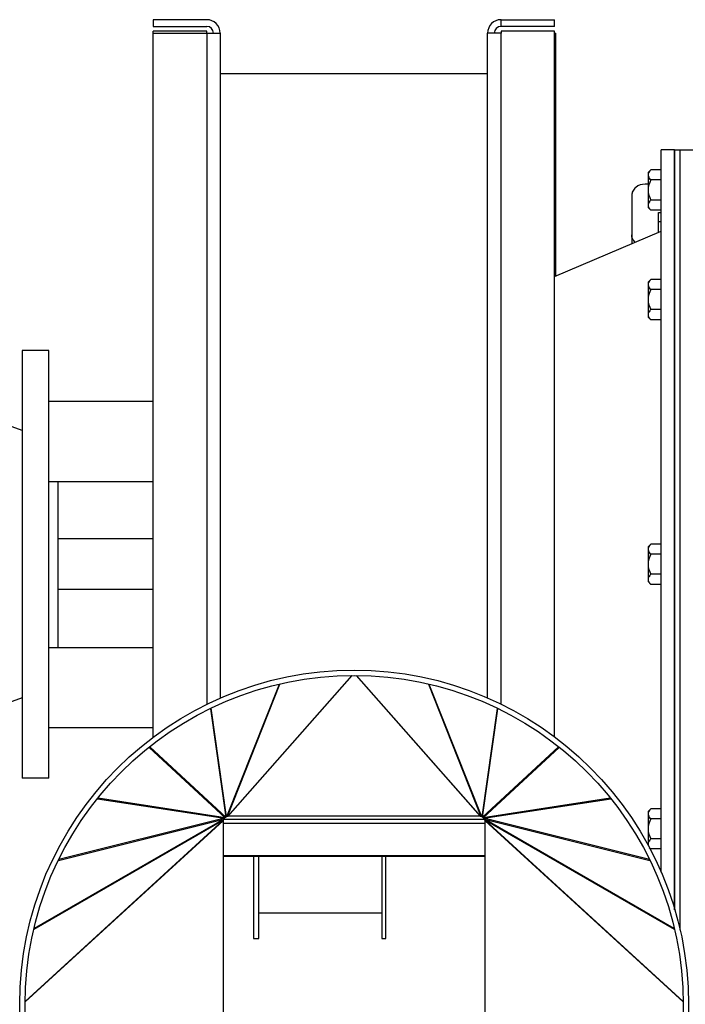
# Model space of a CAD drawing. Units: millimetres. Extents: x -1641 to 14408, y 960 to 6616.
# Drawn here: x 973 to 1222, y 2370 to 2739 of the extents above; entities that cross this region are included whole.
import ezdxf

# ---------------------------------------------------------------- set-up
doc = ezdxf.new("R2010")
doc.units = ezdxf.units.MM
doc.header["$LTSCALE"] = 825
doc.layers.add('Grundriss', color=7, linetype='CONTINUOUS', lineweight=30)

msp = doc.modelspace()

# ---------------------------------------------------------------- linework, layer by layer
at = {"layer": 'Grundriss', "lineweight": 30}
for p, q in [((1023.38, 2738.7), (1023.38, 2736.2)), ((1043.38, 2738.7), (1023.38, 2738.7)), ((1153.38, 2736.2), (1153.38, 2738.7)), ((1153.38, 2738.7), (1173.38, 2738.7)), ((1173.38, 2736.2), (1173.38, 2738.7)), ((1023.38, 2736.2), (1043.38, 2736.2)), ((1023.38, 2470.25), (1023.38, 2734.44)), ((1043.38, 2734.44), (1023.38, 2734.44)), ((1023.38, 2733.7), (1048.38, 2733.7)), ((1043.38, 2733.7), (1043.38, 2734.44)), ((1043.38, 2733.7), (1043.38, 2482.49)), ((1048.38, 2733.7), (1048.38, 2484.92)), ((1148.38, 2484.99), (1148.38, 2733.7)), ((1153.38, 2733.7), (1148.38, 2733.7)), ((1173.38, 2736.2), (1153.38, 2736.2)), ((1153.38, 2734.44), (1153.38, 2733.7)), ((1173.38, 2734.44), (1153.38, 2734.44)), ((1153.38, 2482.57), (1153.38, 2733.7)), ((1173.38, 2470.37), (1173.38, 2734.44)), ((1173.38, 2733.7), (1173.88, 2733.7)), ((1173.88, 2642.82), (1173.88, 2733.7)), ((1048.38, 2718.6), (1148.38, 2718.6)), ((1213.25, 2419.78), (1213.25, 2690)), ((1218.25, 2690), (1213.25, 2690)), ((1218.25, 2690), (1218.25, 2405.75)), ((1218.25, 2405.75), (1218.25, 2690)), ((1218.25, 2690), (1225.25, 2690)), ((1220.25, 2690), (1220.25, 2398.16)), ((1208.35, 2681.5), (1209.36, 2682.51)), ((1208.35, 2681.5), (1208.35, 2668.5)), ((1213.25, 2682.51), (1209.36, 2682.51)), ((1213.25, 2678.75), (1209.36, 2678.75)), ((1208.35, 2677.19), (1207.25, 2677.19)), ((1202.25, 2673.03), (1202.25, 2654.94)), ((1213.25, 2671.25), (1209.36, 2671.25)), ((1208.35, 2668.5), (1209.36, 2667.49)), ((1213.25, 2667.49), (1209.36, 2667.49)), ((1212.25, 2659.16), (1212.25, 2666.58)), ((1212.25, 2666.58), (1213.25, 2666.58)), ((1212.25, 2663.25), (1213.25, 2663.25)), ((1173.38, 2642.61), (1213.25, 2659.59)), ((1208.35, 2640.49), (1209.36, 2641.5)), ((1213.25, 2641.5), (1209.36, 2641.5)), ((1208.35, 2640.49), (1208.35, 2627.49)), ((1213.25, 2637.75), (1209.36, 2637.75)), ((1213.25, 2630.24), (1209.36, 2630.24)), ((1208.35, 2627.49), (1209.36, 2626.49)), ((1213.25, 2626.49), (1209.36, 2626.49)), ((974.38, 2615), (974.38, 2455)), ((984.38, 2615), (974.38, 2615)), ((984.38, 2455), (984.38, 2615)), ((974.38, 2585), (946.88, 2595)), ((984.38, 2595.96), (1023.38, 2595.96)), ((984.38, 2565.96), (1023.38, 2565.96)), ((987.88, 2503.87), (987.88, 2565.97)), ((1023.38, 2544.5), (987.88, 2544.5)), ((1208.35, 2541.5), (1209.36, 2542.51)), ((1208.35, 2541.5), (1208.35, 2528.5)), ((1213.25, 2542.51), (1209.36, 2542.51)), ((1213.25, 2538.75), (1209.36, 2538.75)), ((1213.25, 2531.25), (1209.36, 2531.25)), ((1208.35, 2528.5), (1209.36, 2527.49)), ((1213.25, 2527.49), (1209.36, 2527.49)), ((1023.38, 2525.5), (987.88, 2525.5)), ((984.38, 2503.88), (1023.38, 2503.88)), ((1070.4, 2490.04), (1050.74, 2440.53)), ((1097.57, 2493.4), (1051.08, 2440.67)), ((1051.08, 2440.67), (1070.71, 2490.11)), ((1051.3, 2440.73), (1097.74, 2493.4)), ((1099.19, 2493.4), (1145.63, 2440.73)), ((1145.86, 2440.67), (1099.36, 2493.4)), ((1126.22, 2490.11), (1145.86, 2440.67)), ((1146.2, 2440.53), (1126.53, 2490.05)), ((974.38, 2485), (946.88, 2475)), ((1044.77, 2480.98), (1050.47, 2440.38)), ((1050.74, 2440.53), (1045.04, 2481.12)), ((1151.89, 2481.11), (1146.2, 2440.53)), ((1146.46, 2440.38), (1152.16, 2480.98)), ((984.38, 2473.88), (1023.38, 2473.88)), ((1021.81, 2466.48), (1050.24, 2440.2)), ((1050.47, 2440.38), (1022.05, 2466.65)), ((1174.89, 2466.65), (1146.46, 2440.38)), ((1146.7, 2440.2), (1175.12, 2466.47)), ((984.38, 2455), (974.38, 2455)), ((1002.56, 2447.27), (1049.99, 2439.97)), ((1050.24, 2440.2), (1002.75, 2447.52)), ((1194.19, 2447.52), (1146.7, 2440.2)), ((1146.94, 2439.97), (1194.37, 2447.27)), ((1208.35, 2442.51), (1209.36, 2443.51)), ((1208.35, 2442.51), (1208.35, 2429.98)), ((1213.25, 2443.51), (1209.36, 2443.51)), ((1049.53, 2439.23), (975.47, 2371.48)), ((975.47, 2371.31), (1049.46, 2438.99)), ((978.83, 2398.47), (1049.53, 2439.23)), ((1049.74, 2439.64), (978.9, 2398.8)), ((987.94, 2424.22), (1049.74, 2439.64)), ((1049.99, 2439.97), (988.1, 2424.52)), ((1049.46, 2438.99), (1049.46, 2301.81)), ((1049.74, 2439.64), (1147.19, 2439.64)), ((1145.63, 2440.73), (1051.3, 2440.73)), ((1208.83, 2424.52), (1146.94, 2439.97)), ((1218.03, 2398.8), (1147.19, 2439.64)), ((1147.19, 2439.64), (1208.98, 2424.22)), ((1221.46, 2371.48), (1147.4, 2439.23)), ((1147.4, 2439.23), (1218.11, 2398.47)), ((1147.48, 2301.81), (1147.48, 2438.99)), ((1147.48, 2438.99), (1221.47, 2371.31)), ((1213.25, 2439.76), (1209.36, 2439.76)), ((1049.46, 2438.16), (1147.48, 2438.16)), ((1213.25, 2432.25), (1209.36, 2432.25)), ((1208.8, 2429.05), (1209.36, 2428.5)), ((1213.25, 2428.5), (1209.36, 2428.5)), ((1049.46, 2426.07), (1147.48, 2426.07)), ((1049.46, 2425.84), (1147.48, 2425.84)), ((1060.88, 2425.84), (1060.88, 2395)), ((1062.88, 2395), (1062.88, 2425.84)), ((1108.88, 2425.84), (1108.88, 2395)), ((1110.38, 2395), (1110.38, 2425.84)), ((1062.88, 2404.6), (1108.88, 2404.6)), ((1060.88, 2395), (1062.88, 2395)), ((1108.88, 2395), (1110.38, 2395))]:
    msp.add_line(p, q, dxfattribs=at)
for radius in [125, 123]:
    msp.add_circle((1098.47, 2370.4), radius, dxfattribs=at)
for centre, radius, start, end in [((1043.38, 2733.7), 5, 0, 90), ((1153.38, 2733.7), 5, 90, 180), ((1043.38, 2733.7), 2.5, 0, 90), ((1153.38, 2733.7), 2.5, 90, 180), ((1205.68, 2654.94), 3.43, 180.0001, 180.5124), ((1051.77, 2438.38), 2.39, 162.1211, 165.097), ((1052.2, 2438.24), 2.84, 159.5524, 162.129), ((1051.62, 2438.43), 2.24, 151.3919, 155.3082), ((1052.02, 2438.22), 2.69, 148.0305, 151.4037), ((1145.35, 2439.01), 1.74, 61.0178, 65.1814), ((1145.79, 2439.54), 1.08, 59.5731, 67.5493), ((1145.73, 2439.45), 1.18, 51.9739, 59.5673), ((1145.36, 2438.48), 2.17, 39.4859, 43.2451)]:
    msp.add_arc(centre, radius, start, end, dxfattribs=at)
for points, knots in [([(1209.36, 2682.51), (1209.21, 2682.36), (1208.73, 2681.84), (1208.35, 2681.15), (1208.35, 2680.63)], [0, 0, 0, 0, 0.279533, 1, 1, 1, 1]), ([(1208.35, 2680.63), (1208.35, 2680.46), (1208.47, 2679.74), (1208.96, 2679.15), (1209.36, 2678.75)], [0, 0, 0, 0, 0.228032, 1, 1, 1, 1]), ([(1207.25, 2677.19), (1206, 2677.19), (1204.08, 2676.58), (1202.53, 2674.71), (1202.25, 2673.57), (1202.25, 2673.03)], [0, 0, 0, 0, 0.526263, 0.769777, 1, 1, 1, 1]), ([(1209.36, 2671.25), (1209.21, 2671.11), (1208.73, 2670.59), (1208.35, 2669.89), (1208.35, 2669.37)], [0, 0, 0, 0, 0.279533, 1, 1, 1, 1]), ([(1208.54, 2668.59), (1208.58, 2668.49), (1208.8, 2668.09), (1209.11, 2667.74), (1209.36, 2667.49)], [0, 0, 0, 0, 0.234671, 1, 1, 1, 1]), ([(1203.56, 2655.46), (1203.16, 2655.83), (1202.5, 2656.69), (1202.25, 2657.75), (1202.25, 2658.27)], [0, 0, 0, 0, 0.512756, 1, 1, 1, 1]), ([(1209.36, 2641.5), (1209.21, 2641.36), (1208.73, 2640.84), (1208.35, 2640.14), (1208.35, 2639.62)], [0, 0, 0, 0, 0.279533, 1, 1, 1, 1]), ([(1208.35, 2639.62), (1208.35, 2639.46), (1208.47, 2638.73), (1208.96, 2638.14), (1209.36, 2637.75)], [0, 0, 0, 0, 0.228032, 1, 1, 1, 1]), ([(1209.36, 2630.24), (1209.21, 2630.1), (1208.73, 2629.58), (1208.35, 2628.88), (1208.35, 2628.37)], [0, 0, 0, 0, 0.279533, 1, 1, 1, 1]), ([(1208.54, 2627.58), (1208.58, 2627.48), (1208.8, 2627.08), (1209.11, 2626.74), (1209.36, 2626.49)], [0, 0, 0, 0, 0.234671, 1, 1, 1, 1]), ([(1209.36, 2542.51), (1209.21, 2542.36), (1208.73, 2541.84), (1208.35, 2541.15), (1208.35, 2540.63)], [0, 0, 0, 0, 0.279533, 1, 1, 1, 1]), ([(1208.35, 2540.63), (1208.35, 2540.46), (1208.47, 2539.74), (1208.96, 2539.15), (1209.36, 2538.75)], [0, 0, 0, 0, 0.228032, 1, 1, 1, 1]), ([(1209.36, 2531.25), (1209.21, 2531.11), (1208.73, 2530.59), (1208.35, 2529.89), (1208.35, 2529.37)], [0, 0, 0, 0, 0.279533, 1, 1, 1, 1]), ([(1208.54, 2528.59), (1208.58, 2528.49), (1208.8, 2528.09), (1209.11, 2527.74), (1209.36, 2527.49)], [0, 0, 0, 0, 0.234671, 1, 1, 1, 1]), ([(1209.36, 2443.51), (1209.21, 2443.37), (1208.73, 2442.85), (1208.35, 2442.15), (1208.35, 2441.63)], [0, 0, 0, 0, 0.279533, 1, 1, 1, 1]), ([(1049.59, 2439.37), (1049.58, 2439.35), (1049.56, 2439.3), (1049.54, 2439.25), (1049.53, 2439.23)], [0, 0, 0, 0, 0.508961, 1, 1, 1, 1]), ([(1049.85, 2439.81), (1049.83, 2439.78), (1049.79, 2439.73), (1049.76, 2439.67), (1049.74, 2439.64)], [0, 0, 0, 0, 0.510194, 1, 1, 1, 1]), ([(1049.99, 2439.97), (1049.96, 2439.94), (1049.92, 2439.89), (1049.87, 2439.84), (1049.85, 2439.81)], [0, 0, 0, 0, 0.509353, 1, 1, 1, 1]), ([(1050.24, 2440.2), (1050.19, 2440.17), (1050.1, 2440.1), (1050.02, 2440.01), (1049.99, 2439.97)], [0, 0, 0, 0, 0.513064, 1, 1, 1, 1]), ([(1050.47, 2440.38), (1050.43, 2440.35), (1050.35, 2440.3), (1050.27, 2440.24), (1050.24, 2440.2)], [0, 0, 0, 0, 0.503573, 1, 1, 1, 1]), ([(1050.74, 2440.53), (1050.69, 2440.51), (1050.6, 2440.47), (1050.51, 2440.41), (1050.47, 2440.38)], [0, 0, 0, 0, 0.492596, 1, 1, 1, 1]), ([(1051.08, 2440.67), (1051.02, 2440.66), (1050.9, 2440.62), (1050.79, 2440.56), (1050.74, 2440.53)], [0, 0, 0, 0, 0.484286, 1, 1, 1, 1]), ([(1051.3, 2440.73), (1051.27, 2440.73), (1051.19, 2440.71), (1051.11, 2440.68), (1051.08, 2440.67)], [0, 0, 0, 0, 0.489142, 1, 1, 1, 1]), ([(1145.86, 2440.67), (1145.82, 2440.68), (1145.74, 2440.71), (1145.67, 2440.73), (1145.63, 2440.73)], [0, 0, 0, 0, 0.510857, 1, 1, 1, 1]), ([(1146.08, 2440.59), (1146.05, 2440.61), (1145.97, 2440.64), (1145.9, 2440.66), (1145.86, 2440.67)], [0, 0, 0, 0, 0.510494, 1, 1, 1, 1]), ([(1146.7, 2440.2), (1146.66, 2440.24), (1146.59, 2440.3), (1146.5, 2440.35), (1146.46, 2440.38)], [0, 0, 0, 0, 0.496428, 1, 1, 1, 1]), ([(1146.83, 2440.09), (1146.81, 2440.11), (1146.77, 2440.15), (1146.72, 2440.19), (1146.7, 2440.2)], [0, 0, 0, 0, 0.493326, 1, 1, 1, 1]), ([(1146.94, 2439.97), (1146.93, 2439.99), (1146.89, 2440.03), (1146.85, 2440.07), (1146.83, 2440.09)], [0, 0, 0, 0, 0.493685, 1, 1, 1, 1]), ([(1147.19, 2439.64), (1147.17, 2439.68), (1147.12, 2439.76), (1147.07, 2439.83), (1147.04, 2439.86)], [0, 0, 0, 0, 0.486568, 1, 1, 1, 1]), ([(1147.4, 2439.23), (1147.37, 2439.3), (1147.31, 2439.44), (1147.24, 2439.57), (1147.19, 2439.64)], [0, 0, 0, 0, 0.475265, 1, 1, 1, 1]), ([(1147.48, 2438.99), (1147.47, 2439.03), (1147.44, 2439.11), (1147.41, 2439.19), (1147.4, 2439.23)], [0, 0, 0, 0, 0.485557, 1, 1, 1, 1]), ([(1208.35, 2441.63), (1208.35, 2441.47), (1208.47, 2440.74), (1208.96, 2440.15), (1209.36, 2439.76)], [0, 0, 0, 0, 0.228032, 1, 1, 1, 1]), ([(1209.36, 2432.25), (1209.21, 2432.11), (1208.73, 2431.59), (1208.35, 2430.89), (1208.35, 2430.38)], [0, 0, 0, 0, 0.279533, 1, 1, 1, 1])]:
    msp.add_open_spline(points, degree=3, knots=knots, dxfattribs=at)
for points in [[(1209.36, 2678.75), (1208.78, 2677.59), (1208.35, 2676.3), (1208.35, 2675)], [(1208.35, 2675), (1208.35, 2673.7), (1208.78, 2672.41), (1209.36, 2671.25)], [(1208.35, 2669.37), (1208.35, 2669.1), (1208.42, 2668.83), (1208.54, 2668.59)], [(1209.36, 2637.75), (1208.78, 2636.59), (1208.35, 2635.29), (1208.35, 2633.99)], [(1208.35, 2633.99), (1208.35, 2632.7), (1208.78, 2631.4), (1209.36, 2630.24)], [(1208.35, 2628.37), (1208.35, 2628.1), (1208.42, 2627.82), (1208.54, 2627.58)], [(1209.36, 2538.75), (1208.78, 2537.59), (1208.35, 2536.3), (1208.35, 2535)], [(1208.35, 2535), (1208.35, 2533.7), (1208.78, 2532.41), (1209.36, 2531.25)], [(1208.35, 2529.37), (1208.35, 2529.1), (1208.42, 2528.83), (1208.54, 2528.59)], [(1209.36, 2439.76), (1208.78, 2438.6), (1208.35, 2437.3), (1208.35, 2436.01)], [(1208.35, 2436.01), (1208.35, 2434.71), (1208.78, 2433.41), (1209.36, 2432.25)]]:
    msp.add_open_spline(points, degree=3, dxfattribs=at)

doc.saveas('drawing.dxf')
